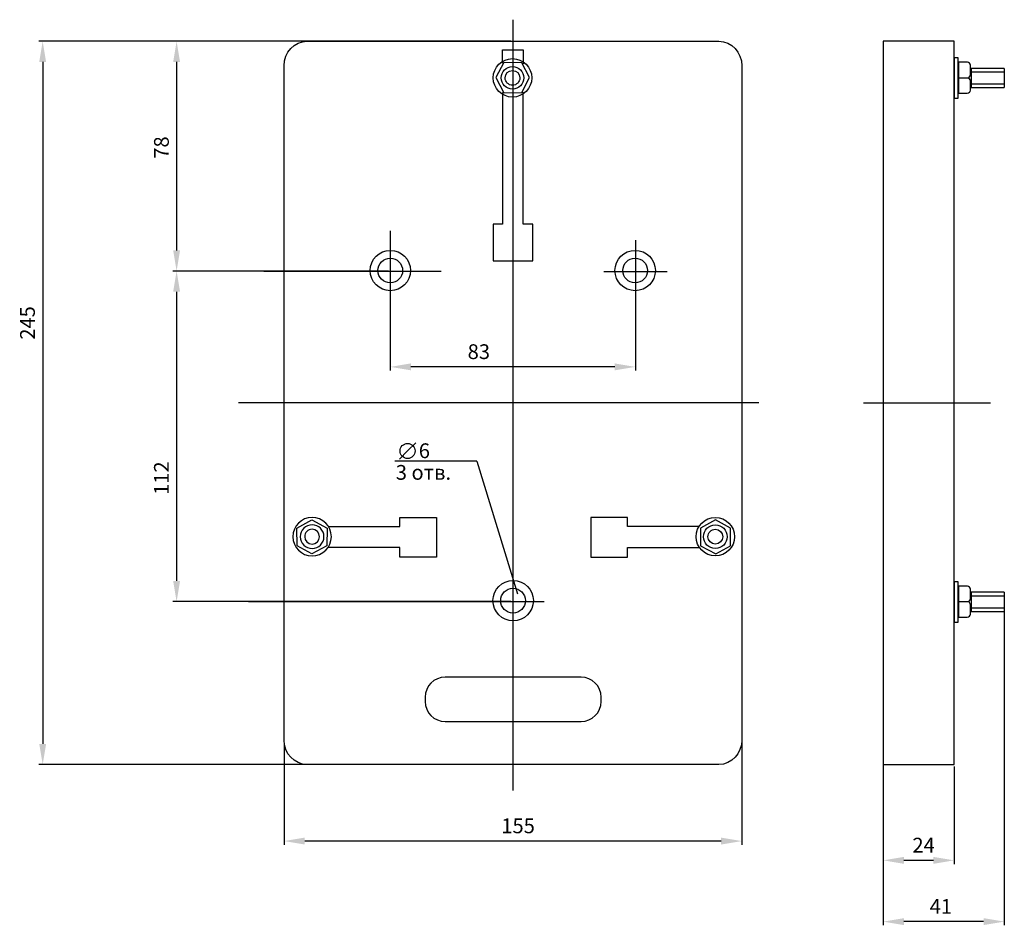
# Model space of a CAD drawing. Units: centimetres. Extents: x 221 to 554, y -42 to 265.
import ezdxf
from ezdxf.lldxf.tags import DXFTag

# ---------------------------------------------------------------- set-up
doc = ezdxf.new("R2010")
doc.units = ezdxf.units.CM
doc.header["$MEASUREMENT"] = 0
doc.layers.add('dist', color=7, linetype='Continuous', lineweight=9)
doc.layers.add('layer 1', color=7, linetype='Continuous')
tags = doc.linetypes.add('New Line1', pattern=[3.4, 1, -0.3, 0.1, -0.3, 1, -0.3, 0.1, -0.3]).pattern_tags.tags
tags[18:19] = [DXFTag(74, 4), DXFTag(75, 0), DXFTag(340, '0'), DXFTag(46, 1.0), DXFTag(50, 0.0), DXFTag(44, 0.0), DXFTag(45, 0.0)]
tags[16:17] = [DXFTag(74, 4), DXFTag(75, 0), DXFTag(340, '0'), DXFTag(46, 1.0), DXFTag(50, 0.0), DXFTag(44, 0.0), DXFTag(45, 0.0)]
tags[14:15] = [DXFTag(74, 4), DXFTag(75, 0), DXFTag(340, '0'), DXFTag(46, 1.0), DXFTag(50, 0.0), DXFTag(44, 0.0), DXFTag(45, 0.0)]
tags[12:13] = [DXFTag(74, 4), DXFTag(75, 0), DXFTag(340, '0'), DXFTag(46, 1.0), DXFTag(50, 0.0), DXFTag(44, 0.0), DXFTag(45, 0.0)]
tags[10:11] = [DXFTag(74, 4), DXFTag(75, 0), DXFTag(340, '0'), DXFTag(46, 1.0), DXFTag(50, 0.0), DXFTag(44, 0.0), DXFTag(45, 0.0)]
tags[8:9] = [DXFTag(74, 4), DXFTag(75, 0), DXFTag(340, '0'), DXFTag(46, 1.0), DXFTag(50, 0.0), DXFTag(44, 0.0), DXFTag(45, 0.0)]
tags[6:7] = [DXFTag(74, 4), DXFTag(75, 0), DXFTag(340, '0'), DXFTag(46, 1.0), DXFTag(50, 0.0), DXFTag(44, 0.0), DXFTag(45, 0.0)]
tags[4:5] = [DXFTag(74, 4), DXFTag(75, 0), DXFTag(340, '0'), DXFTag(46, 1.0), DXFTag(50, 0.0), DXFTag(44, 0.0), DXFTag(45, 0.0)]
tags = doc.linetypes.add('New Line4', pattern=[1.2, 0.5, -0.3, 0.1, -0.3]).pattern_tags.tags
tags[10:11] = [DXFTag(74, 4), DXFTag(75, 0), DXFTag(340, '0'), DXFTag(46, 1.0), DXFTag(50, 0.0), DXFTag(44, 0.0), DXFTag(45, 0.0)]
tags[8:9] = [DXFTag(74, 4), DXFTag(75, 0), DXFTag(340, '0'), DXFTag(46, 1.0), DXFTag(50, 0.0), DXFTag(44, 0.0), DXFTag(45, 0.0)]
tags[6:7] = [DXFTag(74, 4), DXFTag(75, 0), DXFTag(340, '0'), DXFTag(46, 1.0), DXFTag(50, 0.0), DXFTag(44, 0.0), DXFTag(45, 0.0)]
tags[4:5] = [DXFTag(74, 4), DXFTag(75, 0), DXFTag(340, '0'), DXFTag(46, 1.0), DXFTag(50, 0.0), DXFTag(44, 0.0), DXFTag(45, 0.0)]
tags = doc.linetypes.add('New Line5', pattern=[1.2, 0.5, -0.3, 0.1, -0.3]).pattern_tags.tags
tags[10:11] = [DXFTag(74, 4), DXFTag(75, 0), DXFTag(340, '0'), DXFTag(46, 1.0), DXFTag(50, 0.0), DXFTag(44, 0.0), DXFTag(45, 0.0)]
tags[8:9] = [DXFTag(74, 4), DXFTag(75, 0), DXFTag(340, '0'), DXFTag(46, 1.0), DXFTag(50, 0.0), DXFTag(44, 0.0), DXFTag(45, 0.0)]
tags[6:7] = [DXFTag(74, 4), DXFTag(75, 0), DXFTag(340, '0'), DXFTag(46, 1.0), DXFTag(50, 0.0), DXFTag(44, 0.0), DXFTag(45, 0.0)]
tags[4:5] = [DXFTag(74, 4), DXFTag(75, 0), DXFTag(340, '0'), DXFTag(46, 1.0), DXFTag(50, 0.0), DXFTag(44, 0.0), DXFTag(45, 0.0)]
tags = doc.linetypes.add('New Line6', pattern=[1.2, 0.5, -0.3, 0.1, -0.3]).pattern_tags.tags
tags[10:11] = [DXFTag(74, 4), DXFTag(75, 0), DXFTag(340, '0'), DXFTag(46, 1.0), DXFTag(50, 0.0), DXFTag(44, 0.0), DXFTag(45, 0.0)]
tags[8:9] = [DXFTag(74, 4), DXFTag(75, 0), DXFTag(340, '0'), DXFTag(46, 1.0), DXFTag(50, 0.0), DXFTag(44, 0.0), DXFTag(45, 0.0)]
tags[6:7] = [DXFTag(74, 4), DXFTag(75, 0), DXFTag(340, '0'), DXFTag(46, 1.0), DXFTag(50, 0.0), DXFTag(44, 0.0), DXFTag(45, 0.0)]
tags[4:5] = [DXFTag(74, 4), DXFTag(75, 0), DXFTag(340, '0'), DXFTag(46, 1.0), DXFTag(50, 0.0), DXFTag(44, 0.0), DXFTag(45, 0.0)]
tags = doc.linetypes.add('New Line7', pattern=[1.2, 0.5, -0.3, 0.1, -0.3]).pattern_tags.tags
tags[10:11] = [DXFTag(74, 4), DXFTag(75, 0), DXFTag(340, '0'), DXFTag(46, 1.0), DXFTag(50, 0.0), DXFTag(44, 0.0), DXFTag(45, 0.0)]
tags[8:9] = [DXFTag(74, 4), DXFTag(75, 0), DXFTag(340, '0'), DXFTag(46, 1.0), DXFTag(50, 0.0), DXFTag(44, 0.0), DXFTag(45, 0.0)]
tags[6:7] = [DXFTag(74, 4), DXFTag(75, 0), DXFTag(340, '0'), DXFTag(46, 1.0), DXFTag(50, 0.0), DXFTag(44, 0.0), DXFTag(45, 0.0)]
tags[4:5] = [DXFTag(74, 4), DXFTag(75, 0), DXFTag(340, '0'), DXFTag(46, 1.0), DXFTag(50, 0.0), DXFTag(44, 0.0), DXFTag(45, 0.0)]
tags = doc.linetypes.add('New Line8', pattern=[1.2, 0.5, -0.3, 0.1, -0.3]).pattern_tags.tags
tags[10:11] = [DXFTag(74, 4), DXFTag(75, 0), DXFTag(340, '0'), DXFTag(46, 1.0), DXFTag(50, 0.0), DXFTag(44, 0.0), DXFTag(45, 0.0)]
tags[8:9] = [DXFTag(74, 4), DXFTag(75, 0), DXFTag(340, '0'), DXFTag(46, 1.0), DXFTag(50, 0.0), DXFTag(44, 0.0), DXFTag(45, 0.0)]
tags[6:7] = [DXFTag(74, 4), DXFTag(75, 0), DXFTag(340, '0'), DXFTag(46, 1.0), DXFTag(50, 0.0), DXFTag(44, 0.0), DXFTag(45, 0.0)]
tags[4:5] = [DXFTag(74, 4), DXFTag(75, 0), DXFTag(340, '0'), DXFTag(46, 1.0), DXFTag(50, 0.0), DXFTag(44, 0.0), DXFTag(45, 0.0)]
doc.dimstyles.new('ISO-25', dxfattribs={"dimtxt": 15, "dimasz": 15, "dimexe": 1.25, "dimexo": 0.625, "dimgap": 5, "dimtad": 1, "dimdec": 0, "dimtxsty": 'Standard', "dimcen": 2.5, "dimadec": 0, "dimazin": 0, "dimtfac": 1, "dimtdec": 0, "dimtmove": 0, "dimatfit": 3, "dimfxl": 0, "dimarcsym": 0})

# ---------------------------------------------------------------- blocks, each defined once
blk = doc.blocks.new('*D1')
at = {"layer": 'Defpoints', "color": 0}
for p in [(465.09, 22.21), (310.09, 19.9), (310.09, -13.19)]:
    blk.add_point(p, dxfattribs=at)
at = {"layer": 'dist', "color": 0, "lineweight": -2}
for p, q in [((465.09, 21.58), (465.09, -14.44)), ((310.09, 19.27), (310.09, -14.44)), ((458.09, -13.19), (317.09, -13.19))]:
    blk.add_line(p, q, dxfattribs=at)
at = {"layer": 'dist', "color": 0}
for points in [[(317.09, -12.02), (317.09, -14.36), (310.09, -13.19)], [(458.09, -12.02), (458.09, -14.36), (465.09, -13.19)]]:
    blk.add_solid(points, dxfattribs=at)
at = {"layer": 'dist', "color": 0, "insert": (389.33, -8.69), "char_height": 5, "attachment_point": 5}
blk.add_mtext('155', dxfattribs=at)
blk = doc.blocks.new('*D2')
at = {"layer": 'Defpoints', "color": 0}
for p in [(387.55, 257.74), (228.35, 12.74), (388.17, 12.74)]:
    blk.add_point(p, dxfattribs=at)
at = {"layer": 'dist', "color": 0, "lineweight": -2}
for p, q in [((386.92, 257.74), (227.1, 257.74)), ((228.35, 250.74), (228.35, 19.74)), ((387.55, 12.74), (227.1, 12.74))]:
    blk.add_line(p, q, dxfattribs=at)
at = {"layer": 'dist', "color": 0}
for points in [[(227.18, 250.74), (229.51, 250.74), (228.35, 257.74)], [(227.18, 19.74), (229.51, 19.74), (228.35, 12.74)]]:
    blk.add_solid(points, dxfattribs=at)
at = {"layer": 'dist', "color": 0, "insert": (223.85, 162.32), "char_height": 5, "attachment_point": 5, "rotation": 90}
blk.add_mtext('245', dxfattribs=at)
blk = doc.blocks.new('*D3')
at = {"layer": 'Defpoints', "color": 0}
for p in [(387.55, 257.74), (273.7, 179.91), (346.05, 179.91)]:
    blk.add_point(p, dxfattribs=at)
at = {"layer": 'dist', "color": 0, "lineweight": -2}
for p, q in [((386.92, 257.74), (272.45, 257.74)), ((273.7, 250.74), (273.7, 186.91)), ((345.42, 179.91), (272.45, 179.91))]:
    blk.add_line(p, q, dxfattribs=at)
at = {"layer": 'dist', "color": 0}
for points in [[(272.53, 250.74), (274.87, 250.74), (273.7, 257.74)], [(272.53, 186.91), (274.87, 186.91), (273.7, 179.91)]]:
    blk.add_solid(points, dxfattribs=at)
at = {"layer": 'dist', "color": 0, "insert": (269.2, 221.74), "char_height": 5, "attachment_point": 5, "rotation": 90}
blk.add_mtext('78', dxfattribs=at)
blk = doc.blocks.new('*D4')
at = {"layer": 'Defpoints', "color": 0}
for p in [(346.05, 180.53), (429.05, 179.74), (346.05, 147.44)]:
    blk.add_point(p, dxfattribs=at)
at = {"layer": 'dist', "color": 0, "lineweight": -2}
for p, q in [((346.05, 179.91), (346.05, 146.19)), ((429.05, 179.12), (429.05, 146.19)), ((422.05, 147.44), (353.05, 147.44))]:
    blk.add_line(p, q, dxfattribs=at)
at = {"layer": 'dist', "color": 0}
for points in [[(353.05, 148.61), (353.05, 146.28), (346.05, 147.44)], [(422.05, 148.61), (422.05, 146.28), (429.05, 147.44)]]:
    blk.add_solid(points, dxfattribs=at)
at = {"layer": 'dist', "color": 0, "insert": (376.04, 151.94), "char_height": 5, "attachment_point": 5}
blk.add_mtext('83', dxfattribs=at)
blk = doc.blocks.new('*D5')
at = {"layer": 'Defpoints', "color": 0}
for p in [(346.05, 179.91), (273.7, 67.91), (387.55, 67.91)]:
    blk.add_point(p, dxfattribs=at)
at = {"layer": 'dist', "color": 0, "lineweight": -2}
for p, q in [((345.42, 179.91), (272.45, 179.91)), ((273.7, 172.91), (273.7, 74.91)), ((386.92, 67.91), (272.45, 67.91))]:
    blk.add_line(p, q, dxfattribs=at)
at = {"layer": 'dist', "color": 0}
for points in [[(272.53, 172.91), (274.87, 172.91), (273.7, 179.91)], [(272.53, 74.91), (274.87, 74.91), (273.7, 67.91)]]:
    blk.add_solid(points, dxfattribs=at)
at = {"layer": 'dist', "color": 0, "insert": (269.2, 109.74), "char_height": 5, "attachment_point": 5, "rotation": 90}
blk.add_mtext('112', dxfattribs=at)
blk = doc.blocks.new('*D6')
at = {"layer": 'Defpoints', "color": 0}
for p in [(512.98, 13.37), (536.98, 12.74), (512.98, -19.72)]:
    blk.add_point(p, dxfattribs=at)
at = {"layer": 'dist', "color": 0, "lineweight": -2}
for p, q in [((512.98, 12.74), (512.98, -20.97)), ((536.98, 12.12), (536.98, -20.97)), ((529.98, -19.72), (519.98, -19.72))]:
    blk.add_line(p, q, dxfattribs=at)
at = {"layer": 'dist', "color": 0}
for points in [[(519.98, -18.55), (519.98, -20.89), (512.98, -19.72)], [(529.98, -18.55), (529.98, -20.89), (536.98, -19.72)]]:
    blk.add_solid(points, dxfattribs=at)
at = {"layer": 'dist', "color": 0, "insert": (526.65, -15.22), "char_height": 5, "attachment_point": 5}
blk.add_mtext('24', dxfattribs=at)
blk = doc.blocks.new('*D7')
at = {"layer": 'Defpoints', "color": 0}
for p in [(553.98, 67.91), (512.98, -7.39), (512.98, -40.48)]:
    blk.add_point(p, dxfattribs=at)
at = {"layer": 'dist', "color": 0, "lineweight": -2}
for p, q in [((553.98, 67.28), (553.98, -41.73)), ((512.98, -8.02), (512.98, -41.73)), ((546.98, -40.48), (519.98, -40.48))]:
    blk.add_line(p, q, dxfattribs=at)
at = {"layer": 'dist', "color": 0}
for points in [[(519.98, -39.31), (519.98, -41.65), (512.98, -40.48)], [(546.98, -39.31), (546.98, -41.65), (553.98, -40.48)]]:
    blk.add_solid(points, dxfattribs=at)
at = {"layer": 'dist', "color": 0, "insert": (532.49, -35.98), "char_height": 5, "attachment_point": 5}
blk.add_mtext('41', dxfattribs=at)

msp = doc.modelspace()

# ---------------------------------------------------------------- linework, layer by layer
at = {"lineweight": 30}
for p, q in [((553.98, 248.56), (553.98, 242.1)), ((553.98, 71.08), (553.98, 64.62))]:
    msp.add_line(p, q, dxfattribs=at)
for p, q in [((470.89, 135.24), (294.66, 135.24)), ((354.66, 121.71), (351.91, 118.95)), ((351.91, 118.95), (349.15, 116.2)), ((375.37, 115.48), (347.64, 115.48)), ((375.37, 115.48), (389.08, 70.57))]:
    msp.add_line(p, q)
at = {"linetype": 'New Line8'}
msp.add_line((506.29, 135.24), (549.29, 135.24), dxfattribs=at)
at = {"lineweight": 30}
msp.add_lwpolyline([(536.98, 12.74), (536.98, 257.74), (512.98, 257.74), (512.98, 12.74)], close=True, dxfattribs=at)
msp.add_circle((351.91, 118.95), 2.55)
at = {"layer": 'layer 1', "color": 0, "linetype": 'New Line1'}
msp.add_open_spline([(387.55, 265.05), (387.55, 265.05), (387.55, 3.97), (387.55, 3.97)], degree=3, dxfattribs=at)
at = {"layer": 'layer 1', "color": 0, "lineweight": 30}
for points, knots in [([(310.09, 135.24), (310.09, 198.33), (310.09, 249.45), (310.09, 249.45), (310.09, 249.45), (310.09, 254.01), (313.58, 257.74), (317.84, 257.74), (317.84, 257.74), (457.34, 257.74), (457.34, 257.74), (457.34, 257.74), (461.6, 257.74), (465.09, 254.01), (465.09, 249.45), (465.09, 249.45), (465.09, 249.45), (465.09, 198.1), (465.09, 135.24)], [0.8148061, 0.8148061, 0.8148061, 0.8148061, 0.875, 0.875, 0.875, 0.875, 1, 1, 1, 1.125, 1.125, 1.125, 1.125, 1.25, 1.25, 1.25, 1.25, 1.310324, 1.310324, 1.310324, 1.310324]), ([(384.03, 250.3), (384.03, 250.3), (384.03, 254.82), (384.03, 254.82), (384.03, 254.82), (384.03, 254.82), (391.05, 254.81), (391.05, 254.81), (391.05, 254.81), (391.05, 254.81), (391.06, 250.15), (391.06, 250.15)], [0, 0, 0, 0, 0.333333, 0.333333, 0.333333, 0.333333, 0.666667, 0.666667, 0.666667, 0.666667, 1, 1, 1, 1]), ([(387.44, 238.83), (391.04, 238.83), (393.96, 241.75), (393.96, 245.35), (393.96, 245.35), (393.96, 248.95), (391.04, 251.86), (387.44, 251.86), (387.44, 251.86), (383.84, 251.86), (380.92, 248.95), (380.92, 245.35), (380.92, 245.35), (380.92, 241.75), (383.84, 238.83), (387.44, 238.83)], [0, 0, 0, 0, 0.25, 0.25, 0.25, 0.25, 0.5, 0.5, 0.5, 0.5, 0.75, 0.75, 0.75, 0.75, 1, 1, 1, 1]), ([(384.56, 250.5), (384.56, 250.5), (390.57, 250.45), (390.57, 250.45), (390.57, 250.45), (390.57, 250.45), (393.23, 245.47), (393.23, 245.47), (393.23, 245.47), (393.23, 245.47), (390.55, 240.38), (390.55, 240.38), (390.55, 240.38), (390.55, 240.38), (384.56, 240.28), (384.56, 240.28), (384.56, 240.28), (384.56, 240.28), (381.76, 245.45), (381.76, 245.45), (381.76, 245.45), (381.76, 245.45), (384.56, 250.5), (384.56, 250.5)], [0, 0, 0, 0, 0.166667, 0.166667, 0.166667, 0.166667, 0.333333, 0.333333, 0.333333, 0.333333, 0.5, 0.5, 0.5, 0.5, 0.666667, 0.666667, 0.666667, 0.666667, 0.833333, 0.833333, 0.833333, 0.833333, 1, 1, 1, 1]), ([(536.99, 252.14), (536.99, 252.14), (538.38, 252.14), (538.38, 252.14), (538.38, 252.14), (538.38, 252.14), (538.38, 238.48), (538.38, 238.48), (538.38, 238.48), (538.38, 238.48), (536.99, 238.48), (536.99, 238.48), (536.99, 238.48), (536.99, 238.48), (536.99, 252.14), (536.99, 252.14)], [0, 0, 0, 0, 0.25, 0.25, 0.25, 0.25, 0.5, 0.5, 0.5, 0.5, 0.75, 0.75, 0.75, 0.75, 1, 1, 1, 1]), ([(538.45, 250.67), (538.45, 250.67), (541.47, 250.67), (541.47, 250.67), (541.47, 250.67), (542.09, 250.51), (542.38, 250.12), (542.52, 249.64), (542.52, 249.64), (542.52, 249.64), (542.52, 246.96), (542.52, 246.96), (542.52, 246.96), (542.52, 246.24), (542.36, 245.71), (541.98, 245.38), (541.98, 245.38), (542.4, 245.01), (542.55, 244.45), (542.55, 243.69), (542.55, 243.69), (542.55, 243.69), (542.52, 241.19), (542.52, 241.19), (542.52, 241.19), (542.42, 240.54), (542.04, 240.21), (541.39, 240.19), (541.39, 240.19), (541.39, 240.19), (538.45, 240.19), (538.45, 240.19), (538.45, 240.19), (538.45, 240.19), (538.45, 250.67), (538.45, 250.67)], [0, 0, 0, 0, 0.111111, 0.111111, 0.111111, 0.111111, 0.222222, 0.222222, 0.222222, 0.222222, 0.333333, 0.333333, 0.333333, 0.333333, 0.444444, 0.444444, 0.444444, 0.444444, 0.555556, 0.555556, 0.555556, 0.555556, 0.666667, 0.666667, 0.666667, 0.666667, 0.777778, 0.777778, 0.777778, 0.777778, 0.888889, 0.888889, 0.888889, 0.888889, 1, 1, 1, 1]), ([(387.44, 241.52), (389.56, 241.52), (391.27, 243.23), (391.27, 245.35), (391.27, 245.35), (391.27, 247.47), (389.56, 249.18), (387.44, 249.18), (387.44, 249.18), (385.32, 249.18), (383.61, 247.46), (383.61, 245.35), (383.61, 245.35), (383.61, 243.23), (385.32, 241.51), (387.44, 241.52)], [0, 0, 0, 0, 0.25, 0.25, 0.25, 0.25, 0.5, 0.5, 0.5, 0.5, 0.75, 0.75, 0.75, 0.75, 1, 1, 1, 1]), ([(387.44, 242.84), (388.82, 242.84), (389.95, 243.96), (389.95, 245.35), (389.95, 245.35), (389.95, 246.73), (388.82, 247.85), (387.44, 247.85), (387.44, 247.85), (386.06, 247.85), (384.93, 246.73), (384.93, 245.35), (384.93, 245.35), (384.93, 243.96), (386.06, 242.84), (387.44, 242.84)], [0, 0, 0, 0, 0.25, 0.25, 0.25, 0.25, 0.5, 0.5, 0.5, 0.5, 0.75, 0.75, 0.75, 0.75, 1, 1, 1, 1]), ([(553.98, 248.56), (548.33, 248.56), (542.76, 248.56), (542.76, 248.56), (542.76, 248.56), (542.76, 248.56), (542.76, 242.1), (542.76, 242.1), (542.76, 242.1), (542.76, 242.1), (548.33, 242.1), (553.98, 242.1)], [0.1269879, 0.1269879, 0.1269879, 0.1269879, 0.25, 0.25, 0.25, 0.25, 0.5, 0.5, 0.5, 0.5, 0.6230121, 0.6230121, 0.6230121, 0.6230121]), ([(384.03, 240.4), (384.03, 240.4), (384.03, 195.8), (384.03, 195.8), (384.03, 195.8), (384.03, 195.8), (380.92, 195.8), (380.92, 195.8), (380.92, 195.8), (380.92, 195.8), (380.92, 183.35), (380.92, 183.35), (380.92, 183.35), (380.92, 183.35), (394.37, 183.35), (394.37, 183.35), (394.37, 183.35), (394.37, 183.35), (394.37, 195.8), (394.37, 195.8), (394.37, 195.8), (394.37, 195.8), (391.06, 195.8), (391.06, 195.8), (391.06, 195.8), (391.06, 195.8), (391.06, 240.54), (391.06, 240.54)], [0, 0, 0, 0, 0.142857, 0.142857, 0.142857, 0.142857, 0.285714, 0.285714, 0.285714, 0.285714, 0.428571, 0.428571, 0.428571, 0.428571, 0.571429, 0.571429, 0.571429, 0.571429, 0.714286, 0.714286, 0.714286, 0.714286, 0.857143, 0.857143, 0.857143, 0.857143, 1, 1, 1, 1]), ([(346.06, 173.23), (349.84, 173.23), (352.9, 176.29), (352.9, 180.07), (352.9, 180.07), (352.9, 183.84), (349.84, 186.9), (346.06, 186.9), (346.06, 186.9), (342.29, 186.91), (339.23, 183.84), (339.23, 180.07), (339.23, 180.07), (339.23, 176.29), (342.29, 173.23), (346.06, 173.23)], [0, 0, 0, 0, 0.25, 0.25, 0.25, 0.25, 0.5, 0.5, 0.5, 0.5, 0.75, 0.75, 0.75, 0.75, 1, 1, 1, 1]), ([(428.97, 173.23), (432.75, 173.23), (435.81, 176.29), (435.81, 180.07), (435.81, 180.07), (435.81, 183.84), (432.75, 186.9), (428.97, 186.9), (428.97, 186.9), (425.19, 186.91), (422.13, 183.84), (422.13, 180.07), (422.13, 180.07), (422.13, 176.29), (425.19, 173.23), (428.97, 173.23)], [0, 0, 0, 0, 0.25, 0.25, 0.25, 0.25, 0.5, 0.5, 0.5, 0.5, 0.75, 0.75, 0.75, 0.75, 1, 1, 1, 1]), ([(346.05, 175.89), (348.36, 175.89), (350.23, 177.76), (350.23, 180.07), (350.23, 180.07), (350.23, 182.38), (348.36, 184.25), (346.05, 184.25), (346.05, 184.25), (343.74, 184.25), (341.87, 182.38), (341.87, 180.07), (341.87, 180.07), (341.87, 177.76), (343.74, 175.89), (346.05, 175.89)], [0, 0, 0, 0, 0.25, 0.25, 0.25, 0.25, 0.5, 0.5, 0.5, 0.5, 0.75, 0.75, 0.75, 0.75, 1, 1, 1, 1]), ([(428.97, 175.89), (431.28, 175.89), (433.15, 177.76), (433.15, 180.07), (433.15, 180.07), (433.15, 182.38), (431.28, 184.25), (428.97, 184.25), (428.97, 184.25), (426.66, 184.25), (424.79, 182.38), (424.79, 180.07), (424.79, 180.07), (424.79, 177.76), (426.66, 175.89), (428.97, 175.89)], [0, 0, 0, 0, 0.25, 0.25, 0.25, 0.25, 0.5, 0.5, 0.5, 0.5, 0.75, 0.75, 0.75, 0.75, 1, 1, 1, 1]), ([(465.09, 135.24), (465.09, 73.67), (465.09, 21.03), (465.09, 21.03), (465.09, 21.03), (465.09, 16.47), (461.6, 12.74), (457.34, 12.74), (457.34, 12.74), (457.34, 12.74), (317.84, 12.74), (317.84, 12.74), (317.84, 12.74), (313.58, 12.74), (310.09, 16.47), (310.09, 21.03), (310.09, 21.03), (310.09, 21.03), (310.09, 73.67), (310.09, 135.24)], [0.3139197, 0.3139197, 0.3139197, 0.3139197, 0.375, 0.375, 0.375, 0.375, 0.5, 0.5, 0.5, 0.5, 0.625, 0.625, 0.625, 0.625, 0.75, 0.75, 0.75, 0.75, 0.8110801, 0.8110801, 0.8110801, 0.8110801]), ([(326.1, 89.91), (326.1, 86.32), (323.18, 83.4), (319.59, 83.4), (319.59, 83.4), (315.99, 83.4), (313.07, 86.32), (313.07, 89.91), (313.07, 89.91), (313.07, 93.51), (315.99, 96.43), (319.59, 96.43), (319.59, 96.43), (323.18, 96.43), (326.1, 93.51), (326.1, 89.91)], [0, 0, 0, 0, 0.25, 0.25, 0.25, 0.25, 0.5, 0.5, 0.5, 0.5, 0.75, 0.75, 0.75, 0.75, 1, 1, 1, 1]), ([(314.44, 92.79), (314.44, 92.79), (314.48, 86.78), (314.48, 86.78), (314.48, 86.78), (314.48, 86.78), (319.46, 84.12), (319.46, 84.12), (319.46, 84.12), (319.46, 84.12), (324.56, 86.8), (324.56, 86.8), (324.56, 86.8), (324.56, 86.8), (324.65, 92.79), (324.65, 92.79), (324.65, 92.79), (324.65, 92.79), (319.49, 95.6), (319.49, 95.6), (319.49, 95.6), (319.49, 95.6), (314.44, 92.79), (314.44, 92.79)], [0, 0, 0, 0, 0.166667, 0.166667, 0.166667, 0.166667, 0.333333, 0.333333, 0.333333, 0.333333, 0.5, 0.5, 0.5, 0.5, 0.666667, 0.666667, 0.666667, 0.666667, 0.833333, 0.833333, 0.833333, 0.833333, 1, 1, 1, 1]), ([(323.6, 89.91), (323.6, 87.7), (321.8, 85.9), (319.59, 85.9), (319.59, 85.9), (317.37, 85.9), (315.58, 87.7), (315.58, 89.91), (315.58, 89.91), (315.58, 92.13), (317.37, 93.92), (319.59, 93.92), (319.59, 93.92), (321.8, 93.92), (323.6, 92.13), (323.6, 89.91)], [0, 0, 0, 0, 0.25, 0.25, 0.25, 0.25, 0.5, 0.5, 0.5, 0.5, 0.75, 0.75, 0.75, 0.75, 1, 1, 1, 1]), ([(325.12, 93.33), (325.12, 93.33), (349.26, 93.33), (349.26, 93.33), (349.26, 93.33), (349.26, 93.33), (349.26, 96.44), (349.26, 96.44), (349.26, 96.44), (349.26, 96.44), (361.7, 96.44), (361.7, 96.44), (361.7, 96.44), (361.7, 96.44), (361.7, 82.98), (361.7, 82.98), (361.7, 82.98), (361.7, 82.98), (349.26, 82.98), (349.26, 82.98), (349.26, 82.98), (349.26, 82.98), (349.26, 86.29), (349.26, 86.29), (349.26, 86.29), (349.26, 86.29), (325.08, 86.29), (325.08, 86.29)], [0, 0, 0, 0, 0.142857, 0.142857, 0.142857, 0.142857, 0.285714, 0.285714, 0.285714, 0.285714, 0.428571, 0.428571, 0.428571, 0.428571, 0.571429, 0.571429, 0.571429, 0.571429, 0.714286, 0.714286, 0.714286, 0.714286, 0.857143, 0.857143, 0.857143, 0.857143, 1, 1, 1, 1]), ([(450.58, 93.33), (450.58, 93.33), (426.44, 93.33), (426.44, 93.33), (426.44, 93.33), (426.44, 93.33), (426.44, 96.44), (426.44, 96.44), (426.44, 96.44), (426.44, 96.44), (414, 96.44), (414, 96.44), (414, 96.44), (414, 96.44), (414, 82.98), (414, 82.98), (414, 82.98), (414, 82.98), (426.44, 82.98), (426.44, 82.98), (426.44, 82.98), (426.44, 82.98), (426.44, 86.29), (426.44, 86.29), (426.44, 86.29), (426.44, 86.29), (450.62, 86.29), (450.62, 86.29)], [0, 0, 0, 0, 0.142857, 0.142857, 0.142857, 0.142857, 0.285714, 0.285714, 0.285714, 0.285714, 0.428571, 0.428571, 0.428571, 0.428571, 0.571429, 0.571429, 0.571429, 0.571429, 0.714286, 0.714286, 0.714286, 0.714286, 0.857143, 0.857143, 0.857143, 0.857143, 1, 1, 1, 1]), ([(449.6, 89.91), (449.6, 86.32), (452.52, 83.4), (456.11, 83.4), (456.11, 83.4), (459.71, 83.4), (462.63, 86.32), (462.63, 89.91), (462.63, 89.91), (462.63, 93.51), (459.71, 96.43), (456.11, 96.43), (456.11, 96.43), (452.52, 96.43), (449.6, 93.51), (449.6, 89.91)], [0, 0, 0, 0, 0.25, 0.25, 0.25, 0.25, 0.5, 0.5, 0.5, 0.5, 0.75, 0.75, 0.75, 0.75, 1, 1, 1, 1]), ([(461.27, 92.79), (461.27, 92.79), (461.22, 86.78), (461.22, 86.78), (461.22, 86.78), (461.22, 86.78), (456.24, 84.12), (456.24, 84.12), (456.24, 84.12), (456.24, 84.12), (451.15, 86.8), (451.15, 86.8), (451.15, 86.8), (451.15, 86.8), (451.05, 92.79), (451.05, 92.79), (451.05, 92.79), (451.05, 92.79), (456.21, 95.6), (456.21, 95.6), (456.21, 95.6), (456.21, 95.6), (461.27, 92.79), (461.27, 92.79)], [0, 0, 0, 0, 0.166667, 0.166667, 0.166667, 0.166667, 0.333333, 0.333333, 0.333333, 0.333333, 0.5, 0.5, 0.5, 0.5, 0.666667, 0.666667, 0.666667, 0.666667, 0.833333, 0.833333, 0.833333, 0.833333, 1, 1, 1, 1]), ([(452.11, 89.91), (452.11, 87.7), (453.9, 85.9), (456.11, 85.9), (456.11, 85.9), (458.33, 85.9), (460.13, 87.7), (460.13, 89.91), (460.13, 89.91), (460.13, 92.13), (458.33, 93.92), (456.11, 93.92), (456.11, 93.92), (453.9, 93.92), (452.11, 92.13), (452.11, 89.91)], [0, 0, 0, 0, 0.25, 0.25, 0.25, 0.25, 0.5, 0.5, 0.5, 0.5, 0.75, 0.75, 0.75, 0.75, 1, 1, 1, 1]), ([(322.09, 89.91), (322.09, 88.53), (320.97, 87.41), (319.59, 87.41), (319.59, 87.41), (318.2, 87.41), (317.08, 88.53), (317.08, 89.91), (317.08, 89.91), (317.08, 91.3), (318.2, 92.42), (319.59, 92.42), (319.59, 92.42), (320.97, 92.42), (322.09, 91.3), (322.09, 89.91)], [0, 0, 0, 0, 0.25, 0.25, 0.25, 0.25, 0.5, 0.5, 0.5, 0.5, 0.75, 0.75, 0.75, 0.75, 1, 1, 1, 1]), ([(453.61, 89.91), (453.61, 88.53), (454.73, 87.41), (456.12, 87.41), (456.12, 87.41), (457.5, 87.41), (458.62, 88.53), (458.62, 89.91), (458.62, 89.91), (458.62, 91.3), (457.5, 92.42), (456.12, 92.42), (456.12, 92.42), (454.73, 92.42), (453.61, 91.3), (453.61, 89.91)], [0, 0, 0, 0, 0.25, 0.25, 0.25, 0.25, 0.5, 0.5, 0.5, 0.5, 0.75, 0.75, 0.75, 0.75, 1, 1, 1, 1]), ([(387.67, 61.43), (391.44, 61.43), (394.51, 64.49), (394.51, 68.26), (394.51, 68.26), (394.51, 72.04), (391.44, 75.1), (387.67, 75.1), (387.67, 75.1), (383.89, 75.1), (380.83, 72.04), (380.83, 68.26), (380.83, 68.26), (380.83, 64.49), (383.89, 61.42), (387.67, 61.43)], [0, 0, 0, 0, 0.25, 0.25, 0.25, 0.25, 0.5, 0.5, 0.5, 0.5, 0.75, 0.75, 0.75, 0.75, 1, 1, 1, 1]), ([(536.99, 74.65), (536.99, 74.65), (538.38, 74.65), (538.38, 74.65), (538.38, 74.65), (538.38, 74.65), (538.38, 61), (538.38, 61), (538.38, 61), (538.38, 61), (536.99, 61), (536.99, 61), (536.99, 61), (536.99, 61), (536.99, 74.65), (536.99, 74.65)], [0, 0, 0, 0, 0.25, 0.25, 0.25, 0.25, 0.5, 0.5, 0.5, 0.5, 0.75, 0.75, 0.75, 0.75, 1, 1, 1, 1]), ([(387.62, 64.06), (389.93, 64.06), (391.81, 65.94), (391.81, 68.24), (391.81, 68.24), (391.81, 70.55), (389.93, 72.43), (387.62, 72.43), (387.62, 72.43), (385.32, 72.43), (383.44, 70.55), (383.44, 68.24), (383.44, 68.24), (383.44, 65.94), (385.32, 64.06), (387.62, 64.06)], [0, 0, 0, 0, 0.25, 0.25, 0.25, 0.25, 0.5, 0.5, 0.5, 0.5, 0.75, 0.75, 0.75, 0.75, 1, 1, 1, 1]), ([(538.45, 73.18), (538.45, 73.18), (541.47, 73.18), (541.47, 73.18), (541.47, 73.18), (542.09, 73.02), (542.38, 72.64), (542.52, 72.16), (542.52, 72.16), (542.52, 72.16), (542.52, 69.48), (542.52, 69.48), (542.52, 69.48), (542.52, 68.75), (542.36, 68.23), (541.98, 67.9), (541.98, 67.9), (542.4, 67.53), (542.55, 66.96), (542.55, 66.2), (542.55, 66.2), (542.55, 66.2), (542.52, 63.7), (542.52, 63.7), (542.52, 63.7), (542.42, 63.06), (542.04, 62.72), (541.39, 62.7), (541.39, 62.7), (541.39, 62.7), (538.45, 62.7), (538.45, 62.7), (538.45, 62.7), (538.45, 62.7), (538.45, 73.18), (538.45, 73.18)], [0, 0, 0, 0, 0.111111, 0.111111, 0.111111, 0.111111, 0.222222, 0.222222, 0.222222, 0.222222, 0.333333, 0.333333, 0.333333, 0.333333, 0.444444, 0.444444, 0.444444, 0.444444, 0.555556, 0.555556, 0.555556, 0.555556, 0.666667, 0.666667, 0.666667, 0.666667, 0.777778, 0.777778, 0.777778, 0.777778, 0.888889, 0.888889, 0.888889, 0.888889, 1, 1, 1, 1]), ([(553.98, 71.08), (548.33, 71.08), (542.76, 71.08), (542.76, 71.08), (542.76, 71.08), (542.76, 71.08), (542.76, 64.62), (542.76, 64.62), (542.76, 64.62), (542.76, 64.62), (548.33, 64.62), (553.98, 64.62)], [0.1269879, 0.1269879, 0.1269879, 0.1269879, 0.25, 0.25, 0.25, 0.25, 0.5, 0.5, 0.5, 0.5, 0.6230121, 0.6230121, 0.6230121, 0.6230121]), ([(364.64, 42.33), (364.64, 42.33), (410.68, 42.33), (410.68, 42.33), (410.68, 42.33), (414.42, 42.33), (417.48, 39.29), (417.48, 35.57), (417.48, 35.57), (417.48, 35.57), (417.48, 34.07), (417.48, 34.07), (417.48, 34.07), (417.48, 30.36), (414.42, 27.32), (410.68, 27.32), (410.68, 27.32), (410.68, 27.32), (364.64, 27.32), (364.64, 27.32), (364.64, 27.32), (360.9, 27.32), (357.84, 30.36), (357.84, 34.07), (357.84, 34.07), (357.84, 34.07), (357.84, 35.57), (357.84, 35.57), (357.84, 35.57), (357.84, 39.29), (360.9, 42.33), (364.64, 42.33)], [0, 0, 0, 0, 0.125, 0.125, 0.125, 0.125, 0.25, 0.25, 0.25, 0.25, 0.375, 0.375, 0.375, 0.375, 0.5, 0.5, 0.5, 0.5, 0.625, 0.625, 0.625, 0.625, 0.75, 0.75, 0.75, 0.75, 0.875, 0.875, 0.875, 0.875, 1, 1, 1, 1])]:
    msp.add_open_spline(points, degree=3, knots=knots, dxfattribs=at)
for points in [[(542.91, 247.39), (542.91, 247.39), (548.38, 247.39), (553.98, 247.39)], [(538.45, 245.39), (538.45, 245.39), (542.03, 245.39), (542.03, 245.39)], [(542.91, 243.35), (542.91, 243.35), (548.38, 243.35), (553.98, 243.35)], [(538.45, 67.91), (538.45, 67.91), (542.03, 67.91), (542.03, 67.91)], [(542.91, 69.91), (542.91, 69.91), (548.38, 69.91), (553.98, 69.91)], [(542.91, 65.86), (542.91, 65.86), (548.38, 65.86), (553.98, 65.86)]]:
    msp.add_open_spline(points, degree=3, dxfattribs=at)
at = {"layer": 'layer 1', "color": 0, "linetype": 'New Line4'}
msp.add_open_spline([(346.05, 193.54), (346.05, 193.54), (346.05, 155.16), (346.05, 155.16)], degree=3, dxfattribs=at)
at = {"layer": 'layer 1', "color": 0, "linetype": 'New Line6'}
msp.add_open_spline([(429.05, 190.34), (429.05, 190.34), (429.05, 155.41), (429.05, 155.41)], degree=3, dxfattribs=at)
at = {"layer": 'layer 1', "color": 0, "linetype": 'New Line5'}
msp.add_open_spline([(303.26, 179.91), (303.26, 179.91), (363.28, 179.91), (363.28, 179.91)], degree=3, dxfattribs=at)
at = {"layer": 'layer 1', "color": 0, "linetype": 'New Line7'}
msp.add_open_spline([(418.33, 179.74), (418.33, 179.74), (439.76, 179.74), (439.76, 179.74)], degree=3, dxfattribs=at)
at = {"layer": 'layer 1', "color": 0, "linetype": 'New Line8'}
msp.add_open_spline([(298.09, 67.91), (298.09, 67.91), (398.22, 67.91), (398.22, 67.91)], degree=3, dxfattribs=at)

# ---------------------------------------------------------------- texts
at = {"char_height": 5, "attachment_point": 1}
for s, insert, width in [('6', (355.7, 121.53), 1.6116), ('3 отв.', (347.92, 114.2), 27.4587)]:
    msp.add_mtext(s, dxfattribs=dict(at, insert=insert, width=width))

# ---------------------------------------------------------------- dimensions: what is measured, and where the dimension line sits
at = {"layer": 'dist'}
for base, p1, p2, angle, picture, middle in [((228.35, 12.74), (387.55, 257.74), (388.17, 12.74), 90, '*D2', (228.35, 162.32)), ((273.7, 179.91), (387.55, 257.74), (346.05, 179.91), 90, '*D3', (273.7, 221.74)), ((346.05, 147.44), (429.05, 179.74), (346.05, 180.53), 180, '*D4', (376.04, 147.44)), ((273.7, 67.91), (346.05, 179.91), (387.55, 67.91), 90, '*D5', (273.7, 109.74)), ((512.98, -40.48), (553.98, 67.91), (512.98, -7.39), 180, '*D7', (532.49, -40.48)), ((310.09, -13.19), (465.09, 22.21), (310.09, 19.9), 180, '*D1', (389.33, -13.19)), ((512.98, -19.72), (536.98, 12.74), (512.98, 13.37), 180, '*D6', (526.65, -19.72))]:
    dim = msp.add_linear_dim(base=base, p1=p1, p2=p2, angle=angle, dimstyle='ISO-25', override={"dimtxt": 5, "dimasz": 7, "dimgap": 2}, dxfattribs=at)
    dim.commit()
    dim.dimension.update_dxf_attribs({"geometry": picture, "text_midpoint": middle, "dimtype": 160})

doc.saveas('drawing.dxf')
